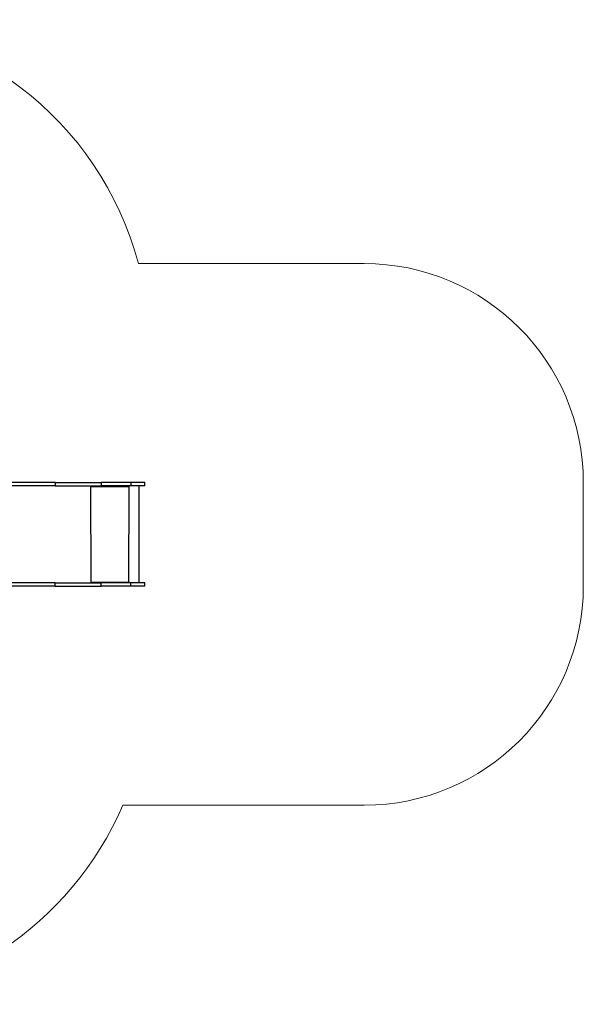
# Model space of a CAD drawing. Units: millimetres. Extents: x 507 to 1172, y 378 to 828.
# Drawn here: x 915 to 1172, y 378 to 828 of the extents above; entities that cross this region are included whole.
import ezdxf

# ---------------------------------------------------------------- set-up
doc = ezdxf.new("R2010")
doc.units = ezdxf.units.MM
doc.header["$LTSCALE"] = 40

msp = doc.modelspace()

# ---------------------------------------------------------------- linework, layer by layer
at = {"color": 7, "linetype": 'Continuous', "lineweight": 18}
for p, q in [((1072.07, 716.24), (969.11, 716.24)), ((1172.07, 616.24), (1172.07, 568.94)), ((1072.07, 468.94), (961.99, 468.94))]:
    msp.add_line(p, q, dxfattribs=at)
at = {"color": 7, "linetype": 'Continuous', "lineweight": 25}
for p, q in [((931.14, 616.24), (822.69, 616.24)), ((931.14, 616.24), (931.14, 614.74)), ((931.14, 616.24), (952.1, 616.24)), ((952.1, 616.24), (952.1, 614.74)), ((965.67, 616.24), (952.1, 616.24)), ((965.67, 616.24), (965.67, 614.74)), ((972.07, 616.24), (965.67, 616.24)), ((972.07, 614.74), (972.07, 616.24)), ((931.14, 614.74), (822.52, 614.74)), ((931.14, 614.74), (952.1, 614.74)), ((947.59, 614.74), (947.54, 614.24)), ((947.59, 614.54), (947.59, 614.74)), ((947.59, 614.54), (947.59, 614.54)), ((947.62, 614.34), (947.64, 614.34)), ((947.62, 614.34), (947.62, 614.24)), ((947.62, 614.24), (947.64, 614.24)), ((947.64, 614.24), (947.64, 614.34)), ((964.64, 614.34), (947.64, 614.34)), ((965.67, 614.74), (952.1, 614.74)), ((964.64, 614.34), (964.64, 614.24)), ((964.74, 614.74), (964.72, 614.24)), ((964.72, 614.24), (964.74, 614.24)), ((964.74, 614.24), (964.74, 614.74)), ((972.07, 614.74), (965.67, 614.74)), ((969.42, 570.44), (969.42, 614.74)), ((947.54, 570.94), (947.54, 570.44)), ((947.62, 570.94), (947.64, 570.94)), ((947.62, 570.94), (947.62, 570.84)), ((947.64, 570.84), (947.64, 570.94)), ((964.64, 570.94), (964.64, 570.84)), ((964.72, 570.94), (964.74, 570.94)), ((964.72, 570.94), (964.74, 570.44)), ((964.74, 570.44), (964.74, 570.94)), ((931.14, 570.44), (822.52, 570.44)), ((931.14, 568.94), (822.68, 568.94)), ((931.14, 568.94), (931.14, 570.44)), ((931.14, 570.44), (952.1, 570.44)), ((931.14, 568.94), (952.1, 568.94)), ((947.59, 570.64), (947.59, 570.44)), ((947.59, 570.64), (947.59, 570.64)), ((947.62, 570.84), (947.64, 570.84)), ((947.64, 570.84), (964.64, 570.84)), ((952.1, 568.94), (952.1, 570.44)), ((965.67, 570.44), (952.1, 570.44)), ((965.67, 568.94), (952.1, 568.94)), ((965.67, 568.94), (965.67, 570.44)), ((972.07, 570.44), (965.67, 570.44)), ((972.07, 568.94), (965.67, 568.94)), ((972.07, 568.94), (972.07, 570.44))]:
    msp.add_line(p, q, dxfattribs=at)
at = {"color": 8, "linetype": 'Continuous', "lineweight": 25}
for p, q in [((947.54, 570.44), (947.44, 614.74)), ((964.74, 570.44), (964.84, 614.74))]:
    msp.add_line(p, q, dxfattribs=at)
at = {"color": 7, "linetype": 'Continuous', "lineweight": 18}
for centre, radius, start, end in [((824.17, 677.58), 150, 14.9361, 90), ((1072.07, 616.24), 100, 0, 90), ((1072.07, 568.94), 100, 270, 0), ((824.12, 528.03), 150, 270, 336.799)]:
    msp.add_arc(centre, radius, start, end, dxfattribs=at)
at = {"color": 7, "linetype": 'Continuous', "lineweight": 25}
for centre, radius, start, end in [((947.59, 614.24), 0.0496, 179.6716, 0.3284), ((947.58, 614.27), 0.0499, 220.8352, 319.1648), ((946.76, 614.44), 0.882, 353.5829, 19.9813), ((947.18, 614.39), 0.441, 353.5829, 19.9813), ((963.77, 614.44), 0.882, 353.5829, 19.9813), ((964.69, 614.24), 0.0496, 179.6716, 0.3284), ((964.67, 614.24), 0.0499, 284.0874, 0.1684), ((947.59, 570.94), 0.0496, 359.6716, 180.3284), ((947.57, 570.94), 0.0499, 359.8316, 75.9126), ((964.69, 570.94), 0.0496, 359.6716, 180.3284), ((964.67, 570.94), 0.0499, 359.8316, 75.9126), ((946.76, 570.74), 0.882, 340.0187, 6.4171), ((947.18, 570.79), 0.441, 340.0187, 6.4171), ((963.86, 570.43), 0.882, 0.4302, 27.4509)]:
    msp.add_arc(centre, radius, start, end, dxfattribs=at)

doc.saveas('drawing.dxf')
